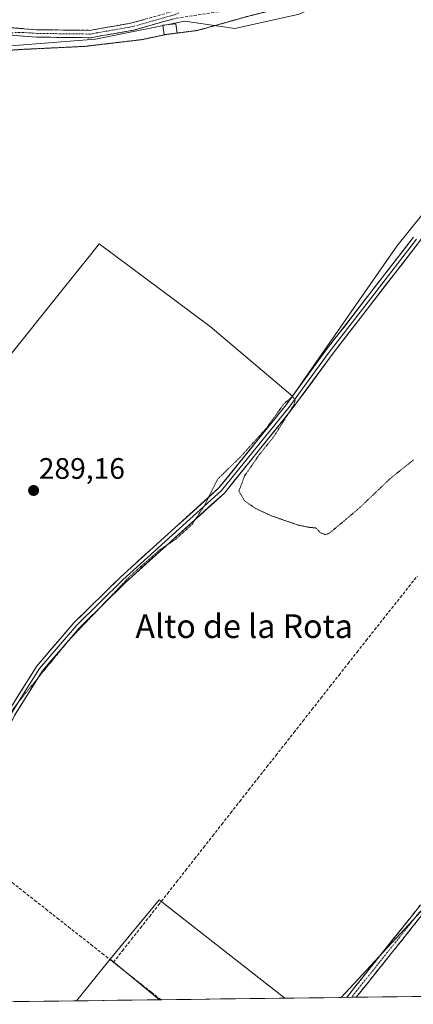
# Model space of a CAD drawing. Units: metres. Extents: x 587521 to 591001, y 4685048 to 4687385.
# Drawn here: x 589885 to 590018, y 4685057 to 4685390 of the extents above; entities that cross this region are included whole.
import ezdxf
from ezdxf.enums import TextEntityAlignment as Align

# ---------------------------------------------------------------- set-up
doc = ezdxf.new("R2010")
doc.units = ezdxf.units.M
doc.header["$MEASUREMENT"] = 0
for name, pattern in [('TRAZO_Y_PUNTO', [1, 0.5, -0.25, 0, -0.25]), ('TRAZOS2', [0.375, 0.25, -0.125]), ('TRAZOSX2', [1.5, 1, -0.5])]:
    doc.linetypes.add(name, pattern=pattern)
for name, color, linetype, lineweight in [('Arbolado forestal CxS', 92, 'Continuous', 0), ('Camino', 19, 'TRAZOSX2', 0), ('Camino Cxs', 19, 'Continuous', 0), ('Camino eje', 19, 'TRAZO_Y_PUNTO', 0), ('Carátula', 7, 'Continuous', 5), ('Corriente artificial lineal', 5, 'TRAZOSX2', 13), ('Cultivos herbáceos CxS', 92, 'Continuous', 0), ('Cultivos leñosos CxS', 92, 'Continuous', 0), ('Curva de nivel normal depresión', 36, 'TRAZOS2', 0), ('Edificación ligera', 1, 'Continuous', 0), ('Edificación ligera Cxs', 1, 'Continuous', 0), ('Huerta CxS', 92, 'Continuous', 0), ('Layer 0', 7, 'Continuous', 0), ('Municipio CxS', 142, 'Continuous', 0), ('Punto de cota en terreno', 7, 'Continuous', 0), ('Rótulo de punto de cota en terreno', 19, 'Continuous', 0), ('Texto cartográfico', 19, 'Continuous', 0)]:
    doc.layers.add(name, color=color, linetype=linetype, lineweight=lineweight)
doc.styles.add('Arial', font='txt', dxfattribs={"height": 0.2})

# ---------------------------------------------------------------- blocks, each defined once
blk = doc.blocks.new('*U150')
at = {"layer": 'Cultivos herbáceos CxS', "color": 92, "linetype": 'Continuous', "lineweight": 0}
for points in [[(590048.58, 4685407.15, 288.49), (590014.68, 4685407.15, 288.65), (589995.48, 4685398.55, 288.45), (589979.55, 4685391.41, 288.42), (589957.77, 4685386.55, 288.5), (589940.82, 4685388.98, 290.13), (589910.54, 4685382.92, 289.29), (589866.03, 4685379.46, 289.56), (589839.67, 4685346.79, 288.85), (589836.74, 4685333.01, 289), (589792.1, 4685273.89, 288.87), (589845.19, 4685230.6, 289.19), (589898.75, 4685297.37, 289.14), (589908.91, 4685310.03, 289.14), (589911.84, 4685313.68, 289.15), (589932.55, 4685298.29, 289.04), (589949.39, 4685285.77, 289.32), (589977.29, 4685262.16, 289.78), (590012.65, 4685312.97, 289.64), (590067.88, 4685381.5, 288.65)], [(590030.81, 4685098.8, 290.53), (589993.81, 4685058.9, 290.87), (589974.65, 4685058.65, 290.85), (589932.11, 4685091.94, 290.84), (589915.58, 4685071.8, 290.91), (589904.13, 4685057.75, 290.66), (589811.62, 4685056.57, 293.34), (589811.62, 4685056.57, 293.34), (589809.83, 4685058.09, 293.35), (589807.97, 4685066.68, 293.15), (589841.23, 4685105.32, 290.4), (589857.32, 4685113.91, 291.08), (589791.87, 4685176.17, 289.71), (589720.76, 4685230.61, 289.78), (589695.85, 4685247.51, 290.6), (589645.96, 4685299.62, 289.75)]]:
    blk.add_polyline3d(points, dxfattribs=at)
blk = doc.blocks.new('*U152')
at = {"layer": 'Huerta CxS', "color": 92, "linetype": 'Continuous', "lineweight": 0}
blk.add_polyline3d([(589904.13, 4685057.75, 290.66), (589915.58, 4685071.8, 290.91), (589932.21, 4685058.11, 290.74), (589904.13, 4685057.75, 290.66)], close=True, dxfattribs=at)
blk = doc.blocks.new('*U166')
at = {"layer": 'Cultivos leñosos CxS', "color": 92, "linetype": 'Continuous', "lineweight": 0}
for points in [[(589993.81, 4685058.9, 290.87), (590030.81, 4685098.8, 290.53), (590058.13, 4685131.75, 290.47), (590068.65, 4685129.17, 290.47), (590125.22, 4685084.79, 290.42), (590154.04, 4685060.94, 290.48), (589993.81, 4685058.9, 290.87)], [(589932.21, 4685058.11, 290.74), (589915.58, 4685071.8, 290.91), (589932.11, 4685091.94, 290.84), (589974.65, 4685058.65, 290.85), (589932.21, 4685058.11, 290.74)]]:
    blk.add_polyline3d(points, close=True, dxfattribs=at)
blk = doc.blocks.new('*U169')
at = {"layer": 'Cultivos herbáceos CxS', "color": 92, "linetype": 'Continuous', "lineweight": 0}
for points in [[(590154.04, 4685060.94, 290.48), (590125.22, 4685084.79, 290.42), (590068.65, 4685129.17, 290.47), (590058.13, 4685131.75, 290.47), (590030.81, 4685098.8, 290.53), (589993.81, 4685058.9, 290.87)], [(589974.65, 4685058.65, 290.85), (589932.11, 4685091.94, 290.84), (589915.58, 4685071.8, 290.91)]]:
    blk.add_polyline3d(points, dxfattribs=at)
blk = doc.blocks.new('*U172')
at = {"layer": 'Cultivos leñosos CxS', "color": 92, "linetype": 'Continuous', "lineweight": 0}
for points in [[(590154.04, 4685060.94, 290.48), (590125.22, 4685084.79, 290.42), (590068.65, 4685129.17, 290.47), (590058.13, 4685131.75, 290.47), (590030.81, 4685098.8, 290.53), (589993.81, 4685058.9, 290.87)], [(589974.65, 4685058.65, 290.85), (589932.11, 4685091.94, 290.84), (589915.58, 4685071.8, 290.91)]]:
    blk.add_polyline3d(points, dxfattribs=at)
blk = doc.blocks.new('*U181')
at = {"layer": 'Curva de nivel normal depresión', "color": 36, "linetype": 'TRAZOS2', "lineweight": 0}
blk.add_polyline3d([(590018.31, 4685240.68, 290), (590010.42, 4685234.38, 290), (590000.14, 4685224.58, 290), (589994.83, 4685220.06, 290), (589989.71, 4685215.81, 290), (589988.42, 4685215.38, 290), (589986.72, 4685216.04, 290), (589985.2, 4685217.69, 290), (589983.22, 4685217.78, 290), (589979.21, 4685218.62, 290), (589970.46, 4685221.63, 290), (589964.84, 4685224.21, 290), (589961.03, 4685226.83, 290), (589959.16, 4685230.14, 290), (589961.1, 4685235.26, 290), (589966.05, 4685242.42, 290), (589970.65, 4685248.08, 290), (589973.25, 4685252.08, 290), (589977.82, 4685259.42, 290), (589978.22, 4685261, 290), (589977.27, 4685262.08, 290), (589974.39, 4685259.62, 290), (589968.6, 4685251.55, 290), (589959.63, 4685241.62, 290), (589951.9, 4685234.08, 290), (589947.61, 4685225.42, 290), (589943.3, 4685218.83, 290), (589937.62, 4685213.72, 290), (589932.22, 4685210.17, 290), (589922.23, 4685201.3, 290), (589901.35, 4685179.4, 290), (589886.68, 4685161.51, 290), (589877.43, 4685149.66, 290)], dxfattribs=at)
blk = doc.blocks.new('5PATER')
at = {"layer": 'Carátula', "linetype": 'Continuous', "lineweight": 5}
h = blk.add_hatch(color=250, dxfattribs=at)
edge = h.paths.add_edge_path()
edge.add_ellipse((0, 0.01), major_axis=(-1.33, -1.34), ratio=0.999422, start_angle=0, end_angle=360)

msp = doc.modelspace()

# ---------------------------------------------------------------- linework, layer by layer
at = {"layer": 'Arbolado forestal CxS', "color": 92, "linetype": 'Continuous', "lineweight": 0}
msp.add_polyline3d([(589845.19, 4685230.6, 289.19), (589792.1, 4685273.89, 288.87), (589836.74, 4685333.01, 289), (589839.67, 4685346.79, 288.85), (589866.03, 4685379.46, 289.56), (589910.54, 4685382.92, 289.29), (589940.82, 4685388.98, 290.13), (589957.77, 4685386.55, 288.5), (589979.55, 4685391.41, 288.42), (589995.48, 4685398.55, 288.45), (590014.68, 4685407.15, 288.65), (590048.58, 4685407.15, 288.49), (590055.27, 4685407.66, 289.16), (590080.07, 4685409.57, 289.77), (590095.83, 4685407.99, 290.99), (590067.88, 4685381.5, 288.65), (590012.65, 4685312.97, 289.64), (589977.29, 4685262.16, 289.78), (589949.39, 4685285.77, 289.32), (589932.55, 4685298.29, 289.04), (589911.84, 4685313.68, 289.15), (589908.91, 4685310.03, 289.14), (589898.75, 4685297.37, 289.14), (589845.19, 4685230.6, 289.19)], close=True, dxfattribs=at)
msp.add_polyline3d([(590095.83, 4685407.99, 290.99), (590080.07, 4685409.57, 289.77), (590055.27, 4685407.66, 289.16), (590048.58, 4685407.15, 288.49), (590014.68, 4685407.15, 288.65), (589995.48, 4685398.55, 288.45), (589979.55, 4685391.41, 288.42), (589957.77, 4685386.55, 288.5), (589940.82, 4685388.98, 290.13), (589910.54, 4685382.92, 289.29), (589866.03, 4685379.46, 289.56), (589839.67, 4685346.79, 288.85), (589836.74, 4685333.01, 289), (589792.1, 4685273.89, 288.87), (589845.19, 4685230.6, 289.19), (589898.75, 4685297.37, 289.14), (589908.91, 4685310.03, 289.14), (589911.84, 4685313.68, 289.15), (589932.55, 4685298.29, 289.04), (589949.39, 4685285.77, 289.32), (589977.29, 4685262.16, 289.78), (590012.65, 4685312.97, 289.64), (590067.88, 4685381.5, 288.65)], dxfattribs=at)
at = {"layer": 'Camino', "color": 19, "linetype": 'TRAZOSX2', "lineweight": 0}
for points in [[(590103.61, 4685411.64), (590097.86, 4685412.54), (590086.37, 4685412.97), (590055.82, 4685412.26), (590046.96, 4685412.82), (590028.53, 4685412.2), (590010.04, 4685408.96), (589986.89, 4685401.41), (589955.24, 4685392.65), (589937.62, 4685389.95), (589923.54, 4685385.97), (589908.86, 4685383.4), (589890.65, 4685383.6), (589881.29, 4685384.33)], [(589666.11, 4685373.48), (589667.28, 4685372.69), (589668.5, 4685369.44), (589668.5, 4685365.4), (589666.95, 4685360.39), (589667.05, 4685356.96), (589673.09, 4685338.07), (589676.9, 4685333.74), (589692.47, 4685323.98), (589701.57, 4685319.95), (589705.9, 4685319.48), (589710.15, 4685319.82), (589733.79, 4685334.74), (589786.79, 4685365.45), (589806.25, 4685373.83), (589839.15, 4685384.27), (589848.9, 4685386.35), (589864.13, 4685388.18), (589890.76, 4685386.1), (589908.66, 4685385.9), (589922.98, 4685388.41), (589937.21, 4685392.42)], [(589995.66, 4685058.92), (589995.67, 4685058.93), (590060.99, 4685140.6), (590066.19, 4685148.96), (590091.85, 4685181.59), (590112.71, 4685206.88), (590126.92, 4685227.65)], [(590060.43, 4685135.89), (589998.9, 4685058.97), (589998.89, 4685058.96)], [(589997.28, 4685058.94), (589995.66, 4685058.92)], [(589998.89, 4685058.96), (589997.28, 4685058.94)]]:
    msp.add_lwpolyline(points, dxfattribs=at)
at = {"layer": 'Camino Cxs', "color": 19, "linetype": 'Continuous', "lineweight": 0}
for points in [[(589937.62, 4685389.95, 291.26), (589932.93, 4685388.62, 291.22), (589928.23, 4685387.3, 290.91), (589923.54, 4685385.97, 290.82), (589918.65, 4685385.11, 290.9), (589913.75, 4685384.26, 290.99), (589908.86, 4685383.4, 291.05), (589904.31, 4685383.45, 291.13), (589899.76, 4685383.5, 291.15), (589895.2, 4685383.55, 291.14), (589890.65, 4685383.6, 291.11), (589885.97, 4685383.97, 291.08), (589881.29, 4685384.33, 291.02)], [(589881.88, 4685386.79, 291.15), (589886.32, 4685386.45, 291.22), (589890.76, 4685386.1, 291.21), (589895.24, 4685386.05, 291.22), (589899.71, 4685386, 291.23), (589904.19, 4685385.95, 291.24), (589908.66, 4685385.9, 291.21), (589913.43, 4685386.74, 291.19), (589918.21, 4685387.57, 291.2), (589922.98, 4685388.41, 291.27), (589927.72, 4685389.75, 291.26)], [(590020.44, 4685085.89, 290.84), (590017.36, 4685082.05, 290.85), (590014.28, 4685078.2, 290.75), (590011.21, 4685074.35, 290.72), (590008.13, 4685070.51, 290.89), (590005.05, 4685066.66, 290.9), (590001.98, 4685062.82, 290.93), (589998.9, 4685058.97, 290.81), (589998.89, 4685058.96, 290.81), (589995.66, 4685058.92, 291), (589995.67, 4685058.93, 291), (589998.78, 4685062.82, 291), (590001.89, 4685066.71, 291.04), (590005, 4685070.6, 291.06), (590008.11, 4685074.49, 290.94), (590011.22, 4685078.38, 291.09), (590014.33, 4685082.26, 290.97), (590017.44, 4685086.15, 290.98), (590020.55, 4685090.04, 291.07)]]:
    msp.add_polyline3d(points, dxfattribs=at)
at = {"layer": 'Camino eje', "color": 19, "linetype": 'TRAZO_Y_PUNTO', "lineweight": 0}
for points in [[(589938.79, 4685391.82), (589937.39, 4685391.18), (589930.3, 4685389.18), (589923.26, 4685387.19), (589908.76, 4685384.65), (589890.71, 4685384.85), (589886.03, 4685385.22), (589882.24, 4685385.09)], [(590060.21, 4685137.62), (590044.38, 4685117.83), (590013.62, 4685079.37), (589997.29, 4685058.95), (589997.28, 4685058.94)]]:
    msp.add_lwpolyline(points, dxfattribs=at)
at = {"layer": 'Corriente artificial lineal', "color": 5, "linetype": 'TRAZOSX2', "lineweight": 13}
for points in [[(589916.66, 4685070.78, 290.89), (589919.71, 4685074.67, 290.8), (589922.77, 4685078.55, 290.8), (589925.83, 4685082.43, 290.76), (589928.88, 4685086.32, 290.77), (589931.94, 4685090.2, 290.8), (589934.99, 4685094.09, 290.86), (589938.05, 4685097.97, 290.87), (589941.1, 4685101.86, 290.93), (589944.16, 4685105.74, 290.89), (589947.21, 4685109.63, 290.86), (589950.27, 4685113.51, 290.92), (589953.33, 4685117.4, 290.84), (589956.38, 4685121.28, 290.91), (589959.44, 4685125.17, 290.91), (589962.49, 4685129.05, 290.88), (589965.55, 4685132.94, 290.87), (589968.6, 4685136.82, 290.81), (589971.66, 4685140.71, 290.89), (589974.71, 4685144.59, 290.9), (589977.77, 4685148.48, 290.9), (589980.83, 4685152.36, 290.91), (589983.88, 4685156.25, 290.9), (589986.94, 4685160.13, 290.84), (589989.99, 4685164.01, 290.7), (589993.05, 4685167.9, 290.76), (589996.1, 4685171.78, 290.64), (589999.16, 4685175.67, 290.62), (590002.22, 4685179.55, 290.61), (590005.11, 4685183.19, 290.5), (590008, 4685186.83, 290.51), (590010.9, 4685190.47, 290.46), (590013.79, 4685194.11, 290.48), (590016.69, 4685197.75, 290.54), (590019.58, 4685201.39, 290.5)], [(589863.36, 4685112.69, 291.26), (589867.17, 4685109.7, 291.08), (589870.98, 4685106.7, 290.92), (589874.78, 4685103.71, 290.97), (589878.59, 4685100.72, 291.02), (589882.4, 4685097.72, 290.95), (589886.2, 4685094.73, 290.81), (589890.01, 4685091.73, 290.77), (589893.82, 4685088.74, 290.81), (589897.62, 4685085.75, 290.75), (589901.43, 4685082.75, 290.84), (589905.24, 4685079.76, 290.79), (589909.05, 4685076.77, 290.79), (589912.85, 4685073.77, 290.89), (589916.66, 4685070.78, 290.89)], [(589916.66, 4685070.78, 290.89), (589919.88, 4685068.25, 290.71), (589923.1, 4685065.72, 290.75), (589926.32, 4685063.18, 290.7), (589929.54, 4685060.65, 290.75), (589932.76, 4685058.12, 290.77)]]:
    msp.add_polyline3d(points, dxfattribs=at)
at = {"layer": 'Cultivos herbáceos CxS', "color": 92, "linetype": 'Continuous', "lineweight": 0}
for points in [[(590095.83, 4685407.99, 290.99), (590080.07, 4685409.57, 289.77), (590055.27, 4685407.66, 289.16), (590048.58, 4685407.15, 288.49), (590014.68, 4685407.15, 288.65), (589995.48, 4685398.55, 288.45), (589979.55, 4685391.41, 288.42), (589957.77, 4685386.55, 288.5), (589940.82, 4685388.98, 290.13), (589910.54, 4685382.92, 289.29), (589866.03, 4685379.46, 289.56), (589839.67, 4685346.79, 288.85), (589836.74, 4685333.01, 289), (589792.1, 4685273.89, 288.87), (589845.19, 4685230.6, 289.19), (589898.75, 4685297.37, 289.14), (589908.91, 4685310.03, 289.14), (589911.84, 4685313.68, 289.15), (589932.55, 4685298.29, 289.04), (589949.39, 4685285.77, 289.32), (589977.29, 4685262.16, 289.78), (590012.65, 4685312.97, 289.64), (590067.88, 4685381.5, 288.65)], [(589915.58, 4685071.8, 290.91), (589904.13, 4685057.75, 290.66)], [(589993.81, 4685058.9, 290.87), (589974.65, 4685058.65, 290.85)], [(589904.13, 4685057.75, 290.66), (589811.62, 4685056.57, 293.34)]]:
    msp.add_polyline3d(points, dxfattribs=at)
at = {"layer": 'Cultivos leñosos CxS', "color": 92, "linetype": 'Continuous', "lineweight": 0}
for points in [[(589915.58, 4685071.8, 290.91), (589932.21, 4685058.11, 290.74)], [(589974.65, 4685058.65, 290.85), (589932.21, 4685058.11, 290.74)], [(590154.04, 4685060.94, 290.48), (589993.81, 4685058.9, 290.87)]]:
    msp.add_polyline3d(points, dxfattribs=at)
at = {"layer": 'Curva de nivel normal depresión', "color": 36, "linetype": 'TRAZOS2', "lineweight": 0}
for points in [[(589938.28, 4685384.98, 290), (589945.13, 4685385.86, 290), (589961.46, 4685390.44, 290), (589969.45, 4685392.48, 290), (589975.67, 4685394.35, 290), (589987.28, 4685397.64, 290), (590012.11, 4685405.36, 290), (590029.89, 4685408.6, 290), (590045.78, 4685408.58, 290), (590055.97, 4685408.4, 290), (590060, 4685407.4, 290), (590069.13, 4685407.84, 290), (590082.52, 4685407.6, 290), (590086.8, 4685406.72, 290), (590087.94, 4685400.78, 290), (590084.35, 4685389.02, 290), (590081.98, 4685379.4, 290), (590083.59, 4685374.96, 290), (590084.74, 4685372.39, 290), (590085.88, 4685370.51, 290), (590087.95, 4685366.58, 290), (590095.24, 4685362.29, 290)], [(589861.61, 4685379.88, 290), (589862.93, 4685379.7, 290), (589867.58, 4685378.42, 290), (589872.68, 4685378.76, 290), (589876.35, 4685378.81, 290), (589886.02, 4685379.47, 290), (589907.02, 4685380.48, 290), (589926.35, 4685382.77, 290), (589934.39, 4685384.48, 290), (589937.77, 4685384.91, 290)], [(589937.77, 4685384.91, 290), (589938.28, 4685384.98, 290)]]:
    msp.add_polyline3d(points, dxfattribs=at)
at = {"layer": 'Edificación ligera', "color": 1, "linetype": 'Continuous', "lineweight": 0}
msp.add_polyline3d([(589938.28, 4685384.97, 289.7), (589933.89, 4685384.49, 289.72), (589933.38, 4685387.67, 290.91), (589937.78, 4685388.14, 291.07), (589938.28, 4685384.97, 289.7)], dxfattribs=at)
at = {"layer": 'Edificación ligera Cxs', "color": 1, "linetype": 'Continuous', "lineweight": 0}
msp.add_polyline3d([(589938.28, 4685384.97, 289.7), (589933.89, 4685384.49, 289.72), (589933.38, 4685387.67, 290.91), (589937.78, 4685388.14, 291.07), (589938.28, 4685384.97, 289.7)], close=True, dxfattribs=at)
at = {"layer": 'Huerta CxS', "color": 92, "linetype": 'Continuous', "lineweight": 0}
for points in [[(589915.58, 4685071.8, 290.91), (589904.13, 4685057.75, 290.66)], [(589915.58, 4685071.8, 290.91), (589932.21, 4685058.11, 290.74)], [(589932.21, 4685058.11, 290.74), (589904.13, 4685057.75, 290.66)]]:
    msp.add_polyline3d(points, dxfattribs=at)
at = {"layer": 'Layer 0', "linetype": 'Continuous', "lineweight": 0}
for points in [[(590108.87, 4685410.82), (590094.21, 4685405.74), (590088.47, 4685401.87), (590082.65, 4685396.6), (590077.34, 4685390.45), (590053.95, 4685361.24), (590034.86, 4685335.71), (590020.3, 4685314.52), (589990.73, 4685276.32), (589977.12, 4685257.76), (589954.22, 4685229.44), (589920.73, 4685199.23), (589905.07, 4685183.8), (589892.62, 4685169.36), (589883.16, 4685154.22), (589875.01, 4685137.49), (589860.95, 4685113.49), (589856.82, 4685111.1), (589853.95, 4685110.08), (589850.67, 4685108.24), (589835.64, 4685095.96), (589827.19, 4685086.97), (589826.35, 4685085.7)], [(589806.07, 4685063.3), (589811.3, 4685069.58), (589817.08, 4685076.37), (589825.23, 4685088.53), (589833.93, 4685097.79), (589849.26, 4685110.32), (589852.91, 4685112.37), (589855.77, 4685113.38), (589859.13, 4685115.33), (589872.81, 4685138.67), (589880.97, 4685155.43), (589890.6, 4685170.85), (589903.25, 4685185.51), (589919.01, 4685201.05), (589952.4, 4685231.16), (589975.14, 4685259.28), (589988.73, 4685277.83), (590018.28, 4685315.99)], [(590019.29, 4685315.26), (590004.51, 4685296.16), (589989.73, 4685277.08), (589982.94, 4685267.8), (589976.13, 4685258.52), (589953.31, 4685230.3), (589936.57, 4685215.2), (589919.87, 4685200.14), (589912.04, 4685192.43), (589904.16, 4685184.66), (589897.94, 4685177.44), (589891.61, 4685170.11), (589886.8, 4685162.4), (589882.07, 4685154.83)]]:
    msp.add_lwpolyline(points, dxfattribs=at)
for points in [[(589883.38, 4685159.29, 289.81), (589885.79, 4685163.14, 289.83), (589888.19, 4685167, 289.8), (589890.6, 4685170.85, 289.72), (589893.76, 4685174.52, 289.75), (589896.93, 4685178.18, 289.83), (589900.09, 4685181.85, 289.76), (589903.25, 4685185.51, 289.72), (589906.4, 4685188.62, 289.78), (589909.55, 4685191.73, 289.77), (589912.71, 4685194.83, 289.77), (589915.86, 4685197.94, 289.81), (589919.01, 4685201.05, 289.79), (589922.72, 4685204.4, 289.87), (589926.43, 4685207.74, 289.91), (589930.14, 4685211.09, 289.78), (589933.85, 4685214.43, 289.68), (589937.56, 4685217.78, 289.64), (589941.27, 4685221.12, 289.7), (589944.98, 4685224.47, 289.78), (589948.69, 4685227.81, 289.86), (589952.4, 4685231.16, 290.05), (589955.24, 4685234.68, 290.04), (589958.09, 4685238.19, 289.96), (589960.93, 4685241.71, 289.96), (589963.77, 4685245.22, 289.92), (589966.61, 4685248.74, 289.92), (589969.46, 4685252.25, 289.92), (589972.3, 4685255.77, 289.85), (589975.14, 4685259.28, 289.89), (589977.86, 4685262.99, 289.87), (589980.58, 4685266.7, 289.81), (589983.29, 4685270.41, 289.67), (589986.01, 4685274.12, 289.77), (589988.73, 4685277.83, 289.72), (589991.69, 4685281.65, 289.69), (589994.64, 4685285.46, 289.57), (589997.6, 4685289.28, 289.53), (590000.55, 4685293.09, 289.56), (590003.51, 4685296.91, 289.42), (590006.46, 4685300.73, 289.48), (590009.42, 4685304.54, 289.43), (590012.37, 4685308.36, 289.47), (590015.33, 4685312.17, 289.43), (590018.28, 4685315.99, 289.39)], [(590020.3, 4685314.52, 289.54), (590017.34, 4685310.7, 289.55), (590014.39, 4685306.88, 289.54), (590011.43, 4685303.06, 289.63), (590008.47, 4685299.24, 289.59), (590005.52, 4685295.42, 289.58), (590002.56, 4685291.6, 289.63), (589999.6, 4685287.78, 289.61), (589996.64, 4685283.96, 289.71), (589993.69, 4685280.14, 289.67), (589990.73, 4685276.32, 289.72), (589988.01, 4685272.61, 289.74), (589985.29, 4685268.9, 289.7), (589982.56, 4685265.18, 289.81), (589979.84, 4685261.47, 289.81), (589977.12, 4685257.76, 289.88), (589974.26, 4685254.22, 289.78), (589971.4, 4685250.68, 289.86), (589968.53, 4685247.14, 289.84), (589965.67, 4685243.6, 289.98), (589962.81, 4685240.06, 289.93), (589959.95, 4685236.52, 289.93), (589957.08, 4685232.98, 290.09), (589954.22, 4685229.44, 290.11), (589950.87, 4685226.42, 290.03), (589947.52, 4685223.4, 289.97), (589944.17, 4685220.38, 289.89), (589940.82, 4685217.36, 289.87), (589937.48, 4685214.34, 289.89), (589934.13, 4685211.31, 289.93), (589930.78, 4685208.29, 290.01), (589927.43, 4685205.27, 290.01), (589924.08, 4685202.25, 290.02), (589920.73, 4685199.23, 289.96), (589917.6, 4685196.14, 290.05), (589914.47, 4685193.06, 290.01), (589911.33, 4685189.97, 290.04), (589908.2, 4685186.89, 290.03), (589905.07, 4685183.8, 290.02), (589901.96, 4685180.19, 290.05), (589898.85, 4685176.58, 290.11), (589895.73, 4685172.97, 290.03), (589892.62, 4685169.36, 290.05), (589890.26, 4685165.58, 290.15), (589887.89, 4685161.79, 290.14), (589885.53, 4685158.01, 290.07), (589883.16, 4685154.22, 290.17)]]:
    msp.add_polyline3d(points, dxfattribs=at)
at = {"layer": 'Municipio CxS', "color": 142, "linetype": 'Continuous', "lineweight": 0}
msp.add_polyline3d([(590022.77, 4685059.27, 290.43), (590017.78, 4685059.2, 290.42), (590012.8, 4685059.14, 290.43), (590007.81, 4685059.08, 290.43), (590002.83, 4685059.01, 290.55), (589997.84, 4685058.95, 290.9), (589992.85, 4685058.88, 290.98), (589987.87, 4685058.82, 290.97), (589982.88, 4685058.76, 290.98), (589977.89, 4685058.69, 290.98), (589972.91, 4685058.63, 290.76), (589967.92, 4685058.57, 290.66), (589962.93, 4685058.5, 290.63), (589957.95, 4685058.44, 290.63), (589952.96, 4685058.38, 290.6), (589947.97, 4685058.31, 290.6), (589942.99, 4685058.25, 290.62), (589938, 4685058.19, 290.62), (589933.02, 4685058.12, 290.76), (589928.03, 4685058.06, 290.84), (589923.04, 4685057.99, 290.85), (589918.06, 4685057.93, 290.8), (589913.07, 4685057.87, 290.71), (589908.08, 4685057.8, 290.62), (589903.1, 4685057.74, 290.54), (589898.11, 4685057.68, 290.5), (589893.12, 4685057.61, 290.5), (589888.14, 4685057.55, 290.49), (589883.15, 4685057.49, 290.49)], dxfattribs=at)

# ---------------------------------------------------------------- block references
at = {"layer": 'Cultivos herbáceos CxS', "color": 92, "linetype": 'Continuous', "lineweight": 0}
for name in ['*U150', '*U169']:
    msp.add_blockref(name, (0, 0), dxfattribs=at)
at = {"layer": 'Cultivos leñosos CxS', "color": 92, "linetype": 'Continuous', "lineweight": 0}
for name in ['*U166', '*U172']:
    msp.add_blockref(name, (0, 0), dxfattribs=at)
at = {"layer": 'Curva de nivel normal depresión', "color": 36, "linetype": 'TRAZOS2', "lineweight": 0}
msp.add_blockref('*U181', (0, 0), dxfattribs=at)
at = {"layer": 'Huerta CxS', "color": 92, "linetype": 'Continuous', "lineweight": 0}
msp.add_blockref('*U152', (0, 0), dxfattribs=at)
at = {"layer": 'Punto de cota en terreno', "linetype": 'Continuous', "lineweight": 0}
msp.add_blockref('5PATER', (589889.63, 4685230.31, 289.16), dxfattribs=at)

# ---------------------------------------------------------------- texts
at = {"layer": 'Rótulo de punto de cota en terreno', "color": 19, "linetype": 'Continuous', "lineweight": 0, "style": 'Arial'}
msp.add_text('289,16', height=7, dxfattribs=at).set_placement((589891.39, 4685232.07), align=Align.BOTTOM_LEFT)
at = {"layer": 'Texto cartográfico', "color": 19, "linetype": 'Continuous', "lineweight": 0, "style": 'Arial'}
msp.add_text('Alto de la Rota', height=8, dxfattribs=at).set_placement((589960.93, 4685184.43), align=Align.MIDDLE_CENTER)

doc.saveas('drawing.dxf')
